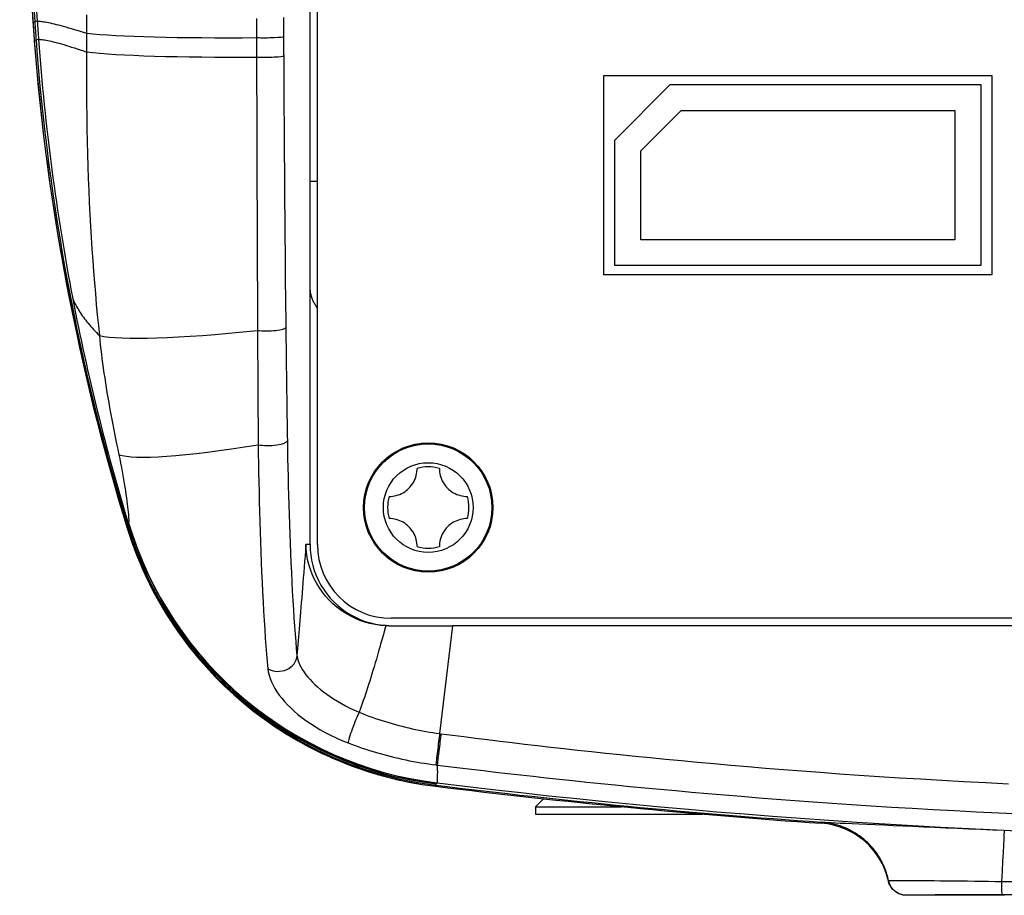
# Model space of a CAD drawing. Extents: x 1071 to 1936, y 619 to 1251.
# Drawn here: x 1817 to 1844, y 917 to 941 of the extents above; entities that cross this region are included whole.
import ezdxf

# ---------------------------------------------------------------- set-up
doc = ezdxf.new("R2010")
doc.units = 0
doc.header["$LTSCALE"] = 3
doc.header["$MEASUREMENT"] = 0
doc.layers.add('Visible (ANSI)', color=7, linetype='CONTINUOUS')
doc.layers.add('Visible Narrow (ANSI)', color=7, linetype='CONTINUOUS')

msp = doc.modelspace()

# ---------------------------------------------------------------- linework, layer by layer
at = {"layer": 'Visible (ANSI)'}
for p, q in [((1825.516, 926.443), (1825.516, 972.443)), ((1825.316, 933.443), (1825.316, 944.943)), ((1833.266, 939.143), (1843.766, 939.143)), ((1833.266, 933.743), (1833.266, 939.143)), ((1843.766, 939.143), (1843.766, 933.743)), ((1833.566, 937.393), (1835.066, 938.893)), ((1835.066, 938.893), (1843.466, 938.893)), ((1843.466, 938.893), (1843.466, 933.993)), ((1834.266, 937.103), (1835.356, 938.193)), ((1835.356, 938.193), (1842.766, 938.193)), ((1842.766, 938.193), (1842.766, 934.693)), ((1833.566, 933.993), (1833.566, 937.393)), ((1834.266, 934.693), (1834.266, 937.103)), ((1824.624, 936.283), (1824.624, 936.283)), ((1825.316, 936.283), (1825.516, 936.283)), ((1842.766, 934.693), (1834.266, 934.693)), ((1823.887, 934.259), (1823.887, 934.259)), ((1843.466, 933.993), (1833.566, 933.993)), ((1843.766, 933.743), (1833.266, 933.743)), ((1825.316, 926.443), (1825.316, 933.443)), ((1878.516, 924.443), (1827.516, 924.443)), ((1827.447, 924.243), (1829.184, 924.243)), ((1876.848, 924.243), (1829.184, 924.243)), ((1831.632, 919.559), (1831.416, 919.343)), ((1831.416, 919.343), (1833.747, 919.343)), ((1831.416, 919.343), (1831.416, 919.143)), ((1831.416, 919.143), (1835.939, 919.143)), ((1840.692, 918.02), (1840.651, 918.081)), ((1841.455, 916.943), (1841.456, 916.943)), ((1841.462, 916.943), (1841.456, 916.943)), ((1843.516, 916.943), (1841.462, 916.943)), ((1843.516, 916.943), (1843.516, 916.943))]:
    msp.add_line(p, q, dxfattribs=at)
at = {"layer": 'Visible (ANSI)', "flags": 128}
for points in [[(1817.785, 941.085), (1817.818, 940.579)], [(1825.516, 932.844), (1825.5, 932.866), (1825.485, 932.888), (1825.47, 932.91), (1825.456, 932.933), (1825.443, 932.956), (1825.43, 932.98), (1825.418, 933.004), (1825.406, 933.028), (1825.396, 933.053), (1825.385, 933.077), (1825.376, 933.103), (1825.367, 933.128), (1825.359, 933.153), (1825.351, 933.179), (1825.345, 933.205), (1825.339, 933.231), (1825.333, 933.257), (1825.329, 933.283), (1825.325, 933.31), (1825.321, 933.336), (1825.319, 933.363), (1825.317, 933.39), (1825.316, 933.416), (1825.316, 933.443)], [(1827.457, 927.743), (1827.505, 927.745), (1827.553, 927.75), (1827.602, 927.757), (1827.65, 927.768), (1827.698, 927.783), (1827.746, 927.8), (1827.792, 927.821), (1827.836, 927.845), (1827.879, 927.872), (1827.92, 927.901), (1827.958, 927.932), (1827.994, 927.965), (1828.027, 928.001), (1828.058, 928.039), (1828.087, 928.08), (1828.114, 928.123), (1828.138, 928.167), (1828.159, 928.213), (1828.176, 928.261), (1828.191, 928.309), (1828.202, 928.357), (1828.209, 928.406), (1828.214, 928.454), (1828.216, 928.502)], [(1828.816, 928.502), (1828.817, 928.454), (1828.822, 928.406), (1828.83, 928.357), (1828.841, 928.309), (1828.855, 928.261), (1828.873, 928.213), (1828.894, 928.167), (1828.917, 928.123), (1828.944, 928.08), (1828.973, 928.039), (1829.005, 928.001), (1829.038, 927.965), (1829.073, 927.932), (1829.112, 927.901), (1829.152, 927.872), (1829.195, 927.845), (1829.24, 927.821), (1829.286, 927.8), (1829.333, 927.783), (1829.381, 927.768), (1829.43, 927.757), (1829.478, 927.75), (1829.527, 927.745), (1829.574, 927.743)], [(1828.216, 926.385), (1828.214, 926.432), (1828.209, 926.481), (1828.202, 926.529), (1828.191, 926.578), (1828.176, 926.626), (1828.159, 926.673), (1828.138, 926.719), (1828.114, 926.764), (1828.087, 926.807), (1828.058, 926.847), (1828.027, 926.886), (1827.994, 926.921), (1827.958, 926.954), (1827.92, 926.986), (1827.879, 927.015), (1827.836, 927.042), (1827.792, 927.066), (1827.746, 927.086), (1827.698, 927.104), (1827.65, 927.118), (1827.602, 927.129), (1827.553, 927.137), (1827.505, 927.142), (1827.457, 927.143)], [(1829.574, 927.143), (1829.527, 927.142), (1829.478, 927.137), (1829.43, 927.129), (1829.381, 927.118), (1829.333, 927.104), (1829.286, 927.086), (1829.24, 927.066), (1829.195, 927.042), (1829.152, 927.015), (1829.112, 926.986), (1829.073, 926.954), (1829.038, 926.921), (1829.005, 926.886), (1828.973, 926.847), (1828.944, 926.807), (1828.917, 926.764), (1828.894, 926.719), (1828.873, 926.673), (1828.855, 926.626), (1828.841, 926.578), (1828.83, 926.529), (1828.822, 926.481), (1828.817, 926.432), (1828.816, 926.385)], [(1820.375, 926.89), (1820.528, 926.436), (1820.702, 925.991), (1820.897, 925.554), (1821.113, 925.128), (1821.349, 924.712), (1821.605, 924.307), (1821.88, 923.915), (1822.173, 923.537), (1822.484, 923.174), (1822.811, 922.826), (1823.155, 922.494), (1823.515, 922.178), (1823.89, 921.88), (1824.278, 921.6), (1824.679, 921.339), (1825.092, 921.098), (1825.516, 920.877), (1825.951, 920.676), (1826.395, 920.496), (1826.846, 920.338), (1827.304, 920.202), (1827.768, 920.087), (1828.238, 919.995), (1828.711, 919.926)], [(1820.467, 926.592), (1820.515, 926.453), (1820.565, 926.315), (1820.618, 926.179), (1820.672, 926.042), (1820.728, 925.907), (1820.787, 925.773), (1820.847, 925.639), (1820.909, 925.507), (1820.973, 925.375), (1821.04, 925.244), (1821.108, 925.115), (1821.177, 924.986), (1821.249, 924.858), (1821.323, 924.731), (1821.399, 924.606), (1821.476, 924.481), (1821.555, 924.357), (1821.637, 924.235), (1821.719, 924.114), (1821.804, 923.994), (1821.89, 923.875), (1821.978, 923.758), (1822.068, 923.642), (1822.16, 923.528)], [(1827.366, 924.245), (1827.222, 924.255), (1827.078, 924.274), (1826.937, 924.303), (1826.797, 924.341), (1826.661, 924.388), (1826.528, 924.444), (1826.399, 924.508), (1826.275, 924.58), (1826.156, 924.659), (1826.042, 924.745), (1825.935, 924.838), (1825.833, 924.937), (1825.738, 925.042), (1825.651, 925.153), (1825.57, 925.268), (1825.497, 925.387), (1825.432, 925.511), (1825.375, 925.638), (1825.326, 925.768), (1825.285, 925.9), (1825.252, 926.034), (1825.228, 926.169), (1825.212, 926.306), (1825.205, 926.443)], [(1825.316, 926.443), (1825.32, 926.299), (1825.335, 926.156), (1825.358, 926.014), (1825.391, 925.874), (1825.433, 925.736), (1825.484, 925.601), (1825.544, 925.47), (1825.612, 925.343), (1825.688, 925.221), (1825.772, 925.104), (1825.864, 924.993), (1825.963, 924.888), (1826.068, 924.789), (1826.18, 924.698), (1826.297, 924.614), (1826.419, 924.538), (1826.546, 924.47), (1826.677, 924.411), (1826.812, 924.36), (1826.95, 924.318), (1827.09, 924.286), (1827.232, 924.262), (1827.375, 924.248), (1827.52, 924.243)], [(1827.447, 924.243), (1827.443, 924.243), (1827.44, 924.243), (1827.437, 924.243), (1827.433, 924.243), (1827.43, 924.243), (1827.426, 924.243), (1827.423, 924.243), (1827.42, 924.243), (1827.416, 924.244), (1827.413, 924.244), (1827.41, 924.244), (1827.406, 924.244), (1827.403, 924.244), (1827.399, 924.244), (1827.396, 924.244), (1827.393, 924.244), (1827.389, 924.244), (1827.386, 924.244), (1827.383, 924.244), (1827.379, 924.244), (1827.376, 924.244), (1827.373, 924.245), (1827.369, 924.245), (1827.366, 924.245)], [(1824.176, 923.078), (1824.188, 922.99), (1824.209, 922.902), (1824.237, 922.814), (1824.272, 922.725), (1824.315, 922.635), (1824.364, 922.545), (1824.421, 922.456), (1824.483, 922.366), (1824.553, 922.278), (1824.628, 922.189), (1824.709, 922.102), (1824.797, 922.015), (1824.89, 921.928), (1824.99, 921.843), (1825.095, 921.758), (1825.207, 921.675), (1825.326, 921.592), (1825.452, 921.511), (1825.584, 921.431), (1825.724, 921.353), (1825.87, 921.277), (1826.022, 921.204), (1826.181, 921.134), (1826.347, 921.068)], [(1825.154, 921.036), (1825.281, 920.968), (1825.408, 920.902), (1825.536, 920.838), (1825.666, 920.776), (1825.796, 920.716), (1825.927, 920.657), (1826.059, 920.601), (1826.192, 920.546), (1826.325, 920.493), (1826.46, 920.443), (1826.594, 920.394), (1826.73, 920.347), (1826.866, 920.302), (1827.003, 920.259), (1827.14, 920.218), (1827.278, 920.179), (1827.416, 920.142), (1827.555, 920.107), (1827.695, 920.074), (1827.834, 920.043), (1827.975, 920.014), (1828.116, 919.987), (1828.257, 919.962), (1828.398, 919.939)], [(1840.651, 918.081), (1840.607, 918.141), (1840.561, 918.199), (1840.513, 918.255), (1840.463, 918.309), (1840.411, 918.362), (1840.357, 918.413), (1840.301, 918.461), (1840.244, 918.508), (1840.185, 918.552), (1840.124, 918.594), (1840.062, 918.634), (1839.998, 918.671), (1839.933, 918.707), (1839.866, 918.739), (1839.799, 918.769), (1839.73, 918.797), (1839.66, 918.822), (1839.59, 918.845), (1839.519, 918.865), (1839.447, 918.882), (1839.375, 918.897), (1839.302, 918.909), (1839.228, 918.918), (1839.154, 918.924)], [(1840.967, 917.334), (1840.948, 917.412), (1840.926, 917.49), (1840.901, 917.566), (1840.873, 917.641), (1840.841, 917.715), (1840.807, 917.787), (1840.77, 917.858), (1840.73, 917.928), (1840.687, 917.996), (1840.642, 918.062), (1840.594, 918.127), (1840.544, 918.189), (1840.491, 918.249), (1840.435, 918.307), (1840.378, 918.363), (1840.318, 918.417), (1840.256, 918.468), (1840.192, 918.516), (1840.126, 918.562), (1840.058, 918.605), (1839.989, 918.646), (1839.918, 918.683), (1839.846, 918.718), (1839.772, 918.75)], [(1840.973, 917.34), (1840.966, 917.371), (1840.959, 917.401), (1840.952, 917.431), (1840.944, 917.461), (1840.936, 917.49), (1840.927, 917.52), (1840.917, 917.549), (1840.908, 917.578), (1840.897, 917.607), (1840.887, 917.636), (1840.876, 917.665), (1840.864, 917.693), (1840.852, 917.722), (1840.84, 917.75), (1840.827, 917.778), (1840.813, 917.806), (1840.8, 917.833), (1840.786, 917.861), (1840.771, 917.888), (1840.756, 917.915), (1840.741, 917.942), (1840.725, 917.968), (1840.708, 917.994), (1840.692, 918.02)], [(1841.455, 916.943), (1841.427, 916.944), (1841.399, 916.946), (1841.371, 916.95), (1841.344, 916.956), (1841.316, 916.963), (1841.289, 916.972), (1841.263, 916.982), (1841.238, 916.993), (1841.213, 917.006), (1841.188, 917.02), (1841.165, 917.036), (1841.143, 917.053), (1841.121, 917.071), (1841.101, 917.091), (1841.081, 917.111), (1841.063, 917.133), (1841.047, 917.155), (1841.031, 917.179), (1841.017, 917.203), (1841.004, 917.228), (1840.992, 917.254), (1840.983, 917.28), (1840.974, 917.307), (1840.967, 917.334)], [(1841.315, 916.966), (1841.294, 916.972), (1841.273, 916.98), (1841.253, 916.988), (1841.233, 916.998), (1841.213, 917.008), (1841.194, 917.019), (1841.176, 917.031), (1841.157, 917.043), (1841.14, 917.057), (1841.123, 917.071), (1841.107, 917.087), (1841.092, 917.102), (1841.077, 917.119), (1841.063, 917.136), (1841.05, 917.154), (1841.038, 917.172), (1841.027, 917.191), (1841.016, 917.211), (1841.006, 917.23), (1840.997, 917.251), (1840.989, 917.271), (1840.982, 917.292), (1840.975, 917.313), (1840.97, 917.335)], [(1841.462, 916.943), (1841.434, 916.944), (1841.406, 916.947), (1841.378, 916.951), (1841.35, 916.956), (1841.322, 916.964), (1841.295, 916.972), (1841.269, 916.983), (1841.243, 916.994), (1841.218, 917.008), (1841.193, 917.022), (1841.17, 917.038), (1841.147, 917.055), (1841.126, 917.074), (1841.105, 917.094), (1841.086, 917.114), (1841.068, 917.136), (1841.051, 917.159), (1841.035, 917.183), (1841.021, 917.208), (1841.009, 917.233), (1840.997, 917.259), (1840.988, 917.286), (1840.979, 917.313), (1840.973, 917.34)], [(1844.032, 917.309), (1843.856, 917.312), (1843.675, 917.314), (1843.489, 917.317), (1843.299, 917.319), (1843.108, 917.322), (1842.917, 917.324), (1842.73, 917.326), (1842.548, 917.328), (1842.373, 917.33), (1842.204, 917.331), (1842.044, 917.333), (1841.893, 917.334), (1841.752, 917.335), (1841.621, 917.336), (1841.5, 917.337), (1841.391, 917.338), (1841.294, 917.339), (1841.208, 917.339), (1841.136, 917.34), (1841.077, 917.34), (1841.031, 917.34), (1840.999, 917.34), (1840.979, 917.34), (1840.973, 917.34)], [(1844.109, 916.946), (1844.048, 916.946), (1843.981, 916.946), (1843.908, 916.945), (1843.83, 916.945), (1843.749, 916.945), (1843.669, 916.945), (1843.597, 916.944), (1843.54, 916.944), (1843.516, 916.943)]]:
    msp.add_lwpolyline(points, dxfattribs=at)
at = {"layer": 'Visible (ANSI)'}
msp.add_circle((1828.516, 927.443), 1.75, dxfattribs=at)
for centre, radius, start, end in [((1947.516, 949.443), 130, 176.07745, 183.92255), ((1877.679, 944.67), 60, 183.90992, 184.38496), ((1877.68, 944.655), 60, 183.92256, 197.25858), ((1824.332, 935.283), 1, 116.8432, 116.8453), ((1824.188, 937.243), 3, 264.2514, 264.2521), ((1824.188, 937.243), 3, 264.2544, 264.2551), ((1828.516, 927.443), 1.1, 74.1734, 105.8266), ((1828.516, 927.443), 1.1, 164.1734, 195.8266), ((1828.516, 927.443), 1.1, 344.1734, 15.8266), ((1829.933, 929.823), 10.003, 197.2697, 263.0103), ((1827.516, 926.443), 2, 180, 270), ((1828.516, 927.443), 1.1, 254.1734, 285.8266), ((1825.768, 924.193), 1, 154.0315, 154.045), ((1825.768, 924.193), 1, 214.6236, 214.6349), ((1839.017, 916.943), 3.958, 53.4143, 53.4154), ((1853.016, 1118.443), 200, 263.02007, 266.02583), ((1853.016, 1118.413), 200, 263.02138, 266.02596), ((1842.964, 919.943), 1, 222.6374, 222.6911), ((1839.015, 916.897), 2.001, 12.6118, 85.9985), ((1844.266, 916.943), 0.75, 150.2757, 150.3169), ((1844.266, 916.943), 0.75, 150.274, 150.3152), ((1844.266, 916.943), 0.75, 178.7561, 178.7591), ((1844.266, 916.943), 0.75, 178.7545, 178.7576)]:
    msp.add_arc(centre, radius, start, end, dxfattribs=at)
for centre, major_axis, ratio, start_param, end_param in [((1863.257, 941.086), (-12.58, 50.622), 0.865356, 1.378359, 1.636688), ((1844.266, 916.943), (-0.651, 0.372), 1, 0, 0.000717), ((1844.266, 916.943), (-0.75, 0.016), 0.999999, 0, 0.000053), ((1844.266, 916.943), (-0.75, 0), 0.999999, 0, 0.000055)]:
    msp.add_ellipse(centre, major_axis=major_axis, ratio=ratio, start_param=start_param, end_param=end_param, dxfattribs=at)
at = {"layer": 'Visible Narrow (ANSI)'}
for p, q in [((1825.316, 926.443), (1825.205, 926.443)), ((1828.827, 921.322), (1829.184, 924.243))]:
    msp.add_line(p, q, dxfattribs=at)
at = {"layer": 'Visible Narrow (ANSI)', "flags": 128}
for points in [[(1817.936, 940.607), (1817.957, 940.609), (1817.982, 940.609), (1818.01, 940.608), (1818.04, 940.606), (1818.074, 940.602), (1818.11, 940.597), (1818.15, 940.591), (1818.192, 940.583), (1818.238, 940.574), (1818.286, 940.564), (1818.338, 940.552), (1818.392, 940.539), (1818.449, 940.525), (1818.509, 940.51), (1818.572, 940.493), (1818.638, 940.475), (1818.707, 940.455), (1818.778, 940.434), (1818.853, 940.412), (1818.93, 940.389), (1819.01, 940.364), (1819.093, 940.338), (1819.179, 940.311), (1819.268, 940.282)], [(1819.266, 940.787), (1819.268, 940.282)], [(1823.866, 940.681), (1823.867, 940.166)], [(1824.599, 940.713), (1824.601, 940.2)], [(1817.97, 940.113), (1817.991, 940.114), (1818.016, 940.115), (1818.043, 940.114), (1818.072, 940.111), (1818.105, 940.107), (1818.141, 940.102), (1818.179, 940.096), (1818.221, 940.088), (1818.265, 940.079), (1818.312, 940.068), (1818.362, 940.056), (1818.415, 940.043), (1818.471, 940.028), (1818.529, 940.012), (1818.591, 939.994), (1818.655, 939.975), (1818.722, 939.955), (1818.792, 939.934), (1818.865, 939.911), (1818.94, 939.887), (1819.018, 939.861), (1819.099, 939.834), (1819.183, 939.806), (1819.269, 939.776)], [(1819.268, 940.282), (1819.268, 940.259), (1819.268, 940.237), (1819.268, 940.214), (1819.268, 940.192), (1819.269, 940.171), (1819.269, 940.149), (1819.269, 940.127), (1819.269, 940.106), (1819.269, 940.085), (1819.269, 940.064), (1819.269, 940.043), (1819.269, 940.022), (1819.269, 940.001), (1819.269, 939.98), (1819.269, 939.959), (1819.269, 939.939), (1819.269, 939.918), (1819.269, 939.898), (1819.269, 939.878), (1819.269, 939.858), (1819.269, 939.837), (1819.269, 939.817), (1819.269, 939.797), (1819.269, 939.776)], [(1824.601, 940.2), (1824.601, 940.176), (1824.601, 940.152), (1824.602, 940.128), (1824.602, 940.105), (1824.602, 940.082), (1824.602, 940.059), (1824.602, 940.036), (1824.602, 940.013), (1824.602, 939.991), (1824.602, 939.968), (1824.602, 939.946), (1824.602, 939.924), (1824.603, 939.902), (1824.603, 939.881), (1824.603, 939.859), (1824.603, 939.838), (1824.603, 939.817), (1824.603, 939.796), (1824.603, 939.775), (1824.603, 939.755), (1824.603, 939.734), (1824.603, 939.714), (1824.604, 939.694), (1824.604, 939.674)], [(1819.269, 939.776), (1819.268, 939.429), (1819.268, 939.081), (1819.269, 938.733), (1819.272, 938.385), (1819.275, 938.039), (1819.28, 937.694), (1819.286, 937.352), (1819.295, 937.014), (1819.304, 936.679), (1819.316, 936.349), (1819.328, 936.023), (1819.343, 935.7), (1819.359, 935.38), (1819.376, 935.064), (1819.394, 934.751), (1819.414, 934.441), (1819.435, 934.134), (1819.458, 933.831), (1819.482, 933.53), (1819.507, 933.234), (1819.533, 932.943), (1819.56, 932.656), (1819.588, 932.375), (1819.616, 932.099)], [(1823.869, 939.639), (1823.87, 939.347), (1823.871, 939.051), (1823.872, 938.753), (1823.873, 938.451), (1823.874, 938.146), (1823.875, 937.838), (1823.876, 937.525), (1823.877, 937.21), (1823.878, 936.892), (1823.879, 936.571), (1823.88, 936.25), (1823.881, 935.928), (1823.882, 935.607), (1823.884, 935.286), (1823.885, 934.966), (1823.886, 934.649), (1823.887, 934.335), (1823.888, 934.024), (1823.889, 933.717), (1823.891, 933.414), (1823.892, 933.115), (1823.893, 932.819), (1823.894, 932.526), (1823.896, 932.236)], [(1824.604, 939.674), (1824.605, 939.383), (1824.607, 939.089), (1824.608, 938.793), (1824.61, 938.493), (1824.611, 938.19), (1824.613, 937.883), (1824.615, 937.572), (1824.617, 937.258), (1824.619, 936.942), (1824.622, 936.624), (1824.624, 936.305), (1824.626, 935.985), (1824.629, 935.665), (1824.631, 935.346), (1824.634, 935.029), (1824.637, 934.714), (1824.64, 934.401), (1824.642, 934.092), (1824.645, 933.787), (1824.648, 933.486), (1824.651, 933.189), (1824.654, 932.895), (1824.658, 932.604), (1824.661, 932.317)], [(1818.897, 933.089), (1818.915, 933.048), (1818.934, 933.007), (1818.955, 932.966), (1818.976, 932.925), (1818.999, 932.884), (1819.022, 932.843), (1819.047, 932.801), (1819.072, 932.76), (1819.098, 932.719), (1819.126, 932.678), (1819.154, 932.637), (1819.184, 932.595), (1819.214, 932.554), (1819.246, 932.513), (1819.279, 932.472), (1819.312, 932.43), (1819.347, 932.389), (1819.382, 932.348), (1819.419, 932.306), (1819.456, 932.265), (1819.495, 932.223), (1819.534, 932.182), (1819.575, 932.141), (1819.616, 932.099)], [(1824.661, 932.317), (1824.662, 932.195), (1824.664, 932.074), (1824.665, 931.951), (1824.667, 931.828), (1824.668, 931.705), (1824.67, 931.581), (1824.671, 931.456), (1824.673, 931.331), (1824.674, 931.206), (1824.676, 931.079), (1824.678, 930.953), (1824.679, 930.825), (1824.681, 930.697), (1824.683, 930.569), (1824.685, 930.44), (1824.687, 930.31), (1824.688, 930.18), (1824.69, 930.049), (1824.692, 929.917), (1824.694, 929.785), (1824.696, 929.652), (1824.698, 929.519), (1824.7, 929.385), (1824.703, 929.251)], [(1819.616, 932.099), (1819.629, 931.976), (1819.642, 931.851), (1819.656, 931.725), (1819.671, 931.599), (1819.687, 931.471), (1819.704, 931.343), (1819.722, 931.214), (1819.74, 931.084), (1819.76, 930.953), (1819.78, 930.821), (1819.801, 930.688), (1819.822, 930.555), (1819.845, 930.42), (1819.868, 930.285), (1819.892, 930.148), (1819.917, 930.01), (1819.942, 929.872), (1819.969, 929.732), (1819.996, 929.591), (1820.024, 929.45), (1820.053, 929.307), (1820.082, 929.163), (1820.112, 929.019), (1820.144, 928.873)], [(1823.896, 932.236), (1823.896, 932.114), (1823.897, 931.991), (1823.897, 931.868), (1823.898, 931.744), (1823.899, 931.619), (1823.899, 931.494), (1823.9, 931.368), (1823.901, 931.242), (1823.901, 931.115), (1823.902, 930.988), (1823.903, 930.86), (1823.903, 930.731), (1823.904, 930.602), (1823.905, 930.473), (1823.905, 930.342), (1823.906, 930.212), (1823.907, 930.08), (1823.908, 929.948), (1823.909, 929.815), (1823.909, 929.682), (1823.91, 929.548), (1823.911, 929.413), (1823.912, 929.278), (1823.913, 929.142)], [(1823.913, 929.142), (1823.916, 928.895), (1823.921, 928.644), (1823.925, 928.388), (1823.931, 928.129), (1823.936, 927.866), (1823.943, 927.6), (1823.95, 927.332), (1823.958, 927.061), (1823.966, 926.789), (1823.975, 926.515), (1823.985, 926.241), (1823.996, 925.967), (1824.007, 925.695), (1824.019, 925.424), (1824.032, 925.156), (1824.045, 924.893), (1824.06, 924.635), (1824.075, 924.384), (1824.09, 924.142), (1824.106, 923.909), (1824.123, 923.687), (1824.14, 923.474), (1824.158, 923.271), (1824.176, 923.078)], [(1824.703, 929.251), (1824.707, 929.013), (1824.711, 928.772), (1824.716, 928.527), (1824.722, 928.279), (1824.728, 928.028), (1824.734, 927.773), (1824.741, 927.515), (1824.749, 927.256), (1824.758, 926.994), (1824.767, 926.731), (1824.777, 926.468), (1824.787, 926.205), (1824.799, 925.944), (1824.811, 925.684), (1824.824, 925.427), (1824.837, 925.174), (1824.851, 924.926), (1824.866, 924.686), (1824.881, 924.453), (1824.897, 924.23), (1824.913, 924.017), (1824.929, 923.813), (1824.946, 923.618), (1824.964, 923.432)], [(1820.144, 928.873), (1820.168, 928.758), (1820.191, 928.644), (1820.213, 928.531), (1820.234, 928.419), (1820.254, 928.308), (1820.273, 928.2), (1820.29, 928.094), (1820.307, 927.991), (1820.322, 927.892), (1820.336, 927.796), (1820.349, 927.705), (1820.361, 927.618), (1820.371, 927.536), (1820.38, 927.459), (1820.388, 927.387), (1820.395, 927.321), (1820.401, 927.261), (1820.405, 927.208), (1820.408, 927.16), (1820.41, 927.12), (1820.411, 927.086), (1820.41, 927.059), (1820.408, 927.038), (1820.404, 927.025)], [(1820.404, 927.025), (1820.404, 927.025), (1820.404, 927.024), (1820.403, 927.023), (1820.403, 927.023), (1820.403, 927.022), (1820.403, 927.021), (1820.402, 927.021), (1820.402, 927.02), (1820.402, 927.019), (1820.402, 927.019), (1820.401, 927.018), (1820.401, 927.017), (1820.401, 927.017), (1820.401, 927.016), (1820.4, 927.015), (1820.4, 927.015), (1820.4, 927.014), (1820.4, 927.013), (1820.399, 927.013), (1820.399, 927.012), (1820.399, 927.011), (1820.399, 927.011), (1820.399, 927.01), (1820.398, 927.009)], [(1820.382, 926.948), (1820.381, 926.943), (1820.381, 926.938), (1820.38, 926.934), (1820.379, 926.93), (1820.379, 926.926), (1820.378, 926.922), (1820.378, 926.919), (1820.377, 926.916), (1820.377, 926.912), (1820.377, 926.91), (1820.376, 926.907), (1820.376, 926.905), (1820.376, 926.902), (1820.376, 926.9), (1820.375, 926.898), (1820.375, 926.897), (1820.375, 926.895), (1820.375, 926.894), (1820.375, 926.893), (1820.375, 926.892), (1820.375, 926.891), (1820.375, 926.891), (1820.375, 926.89), (1820.375, 926.89)], [(1825.205, 926.443), (1825.193, 926.285), (1825.181, 926.13), (1825.169, 925.978), (1825.157, 925.829), (1825.145, 925.683), (1825.134, 925.54), (1825.123, 925.401), (1825.112, 925.264), (1825.101, 925.13), (1825.091, 924.999), (1825.08, 924.871), (1825.07, 924.746), (1825.06, 924.623), (1825.051, 924.503), (1825.041, 924.385), (1825.032, 924.271), (1825.023, 924.158), (1825.014, 924.048), (1825.005, 923.94), (1824.996, 923.834), (1824.988, 923.73), (1824.98, 923.629), (1824.972, 923.529), (1824.964, 923.432)], [(1827.366, 924.245), (1827.333, 924.124), (1827.301, 924.006), (1827.269, 923.889), (1827.237, 923.775), (1827.206, 923.663), (1827.174, 923.553), (1827.143, 923.445), (1827.112, 923.339), (1827.081, 923.235), (1827.051, 923.133), (1827.02, 923.034), (1826.99, 922.936), (1826.961, 922.84), (1826.931, 922.746), (1826.902, 922.654), (1826.873, 922.564), (1826.844, 922.475), (1826.815, 922.388), (1826.787, 922.303), (1826.758, 922.219), (1826.73, 922.137), (1826.702, 922.056), (1826.675, 921.977), (1826.648, 921.9)], [(1824.964, 923.432), (1824.974, 923.37), (1824.99, 923.307), (1825.012, 923.243), (1825.04, 923.178), (1825.074, 923.113), (1825.113, 923.047), (1825.157, 922.981), (1825.206, 922.915), (1825.26, 922.849), (1825.318, 922.783), (1825.381, 922.716), (1825.449, 922.65), (1825.522, 922.585), (1825.599, 922.519), (1825.681, 922.454), (1825.767, 922.389), (1825.859, 922.324), (1825.956, 922.26), (1826.059, 922.196), (1826.166, 922.134), (1826.279, 922.072), (1826.397, 922.013), (1826.52, 921.955), (1826.648, 921.9)], [(1826.648, 921.9), (1826.735, 921.865), (1826.822, 921.831), (1826.91, 921.798), (1826.999, 921.766), (1827.087, 921.735), (1827.176, 921.705), (1827.266, 921.676), (1827.355, 921.647), (1827.445, 921.62), (1827.535, 921.593), (1827.626, 921.568), (1827.717, 921.543), (1827.808, 921.519), (1827.899, 921.496), (1827.991, 921.475), (1828.083, 921.454), (1828.175, 921.434), (1828.267, 921.415), (1828.36, 921.397), (1828.453, 921.38), (1828.546, 921.364), (1828.639, 921.349), (1828.733, 921.335), (1828.827, 921.322)], [(1828.827, 921.322), (1828.828, 921.322), (1828.83, 921.322), (1828.831, 921.322), (1828.833, 921.322), (1828.834, 921.321), (1828.836, 921.321), (1828.837, 921.321), (1828.838, 921.321), (1828.84, 921.321), (1828.841, 921.32), (1828.843, 921.32), (1828.844, 921.32), (1828.846, 921.32), (1828.847, 921.32), (1828.849, 921.319), (1828.85, 921.319), (1828.852, 921.319), (1828.853, 921.319), (1828.855, 921.319), (1828.856, 921.318), (1828.858, 921.318), (1828.859, 921.318), (1828.861, 921.318), (1828.862, 921.318)], [(1828.862, 921.318), (1829.168, 921.278), (1829.479, 921.239), (1829.797, 921.199), (1830.12, 921.159), (1830.449, 921.119), (1830.784, 921.079), (1831.125, 921.039), (1831.473, 920.999), (1831.827, 920.958), (1832.189, 920.917), (1832.557, 920.877), (1832.934, 920.836), (1833.318, 920.795), (1833.711, 920.754), (1834.111, 920.713), (1834.52, 920.672), (1834.938, 920.631), (1835.365, 920.591), (1835.8, 920.55), (1836.246, 920.51), (1836.701, 920.469), (1837.166, 920.429), (1837.641, 920.39), (1838.126, 920.351), (1838.622, 920.312), (1839.129, 920.274), (1839.647, 920.236), (1840.176, 920.199), (1840.717, 920.163), (1841.27, 920.127), (1841.834, 920.093), (1842.412, 920.059), (1843.001, 920.027), (1843.603, 919.996), (1844.217, 919.966)], [(1826.347, 921.068), (1826.442, 921.032), (1826.538, 920.998), (1826.634, 920.964), (1826.73, 920.931), (1826.827, 920.899), (1826.924, 920.868), (1827.021, 920.838), (1827.119, 920.809), (1827.217, 920.78), (1827.316, 920.753), (1827.414, 920.727), (1827.514, 920.701), (1827.613, 920.677), (1827.712, 920.654), (1827.812, 920.631), (1827.913, 920.61), (1828.013, 920.589), (1828.114, 920.57), (1828.215, 920.551), (1828.316, 920.534), (1828.417, 920.517), (1828.519, 920.502), (1828.621, 920.487), (1828.723, 920.474)], [(1828.723, 920.474), (1828.725, 920.474), (1828.726, 920.474), (1828.728, 920.473), (1828.729, 920.473), (1828.731, 920.473), (1828.732, 920.473), (1828.734, 920.473), (1828.735, 920.472), (1828.737, 920.472), (1828.739, 920.472), (1828.74, 920.472), (1828.742, 920.472), (1828.743, 920.471), (1828.745, 920.471), (1828.746, 920.471), (1828.748, 920.471), (1828.749, 920.471), (1828.751, 920.47), (1828.753, 920.47), (1828.754, 920.47), (1828.756, 920.47), (1828.757, 920.47), (1828.759, 920.469), (1828.76, 920.469)], [(1828.761, 920.469), (1828.761, 920.432), (1828.761, 920.398), (1828.761, 920.365), (1828.761, 920.333), (1828.762, 920.302), (1828.762, 920.273), (1828.762, 920.245), (1828.761, 920.219), (1828.761, 920.194), (1828.761, 920.17), (1828.761, 920.148), (1828.761, 920.127), (1828.76, 920.108), (1828.76, 920.09), (1828.76, 920.073), (1828.759, 920.058), (1828.759, 920.044), (1828.758, 920.032), (1828.758, 920.021), (1828.757, 920.011), (1828.757, 920.003), (1828.756, 919.996), (1828.755, 919.991), (1828.754, 919.987)], [(1828.761, 920.469), (1829.064, 920.432), (1829.374, 920.394), (1829.69, 920.357), (1830.011, 920.319), (1830.338, 920.281), (1830.67, 920.243), (1831.009, 920.204), (1831.354, 920.166), (1831.706, 920.128), (1832.064, 920.089), (1832.43, 920.05), (1832.804, 920.011), (1833.185, 919.972), (1833.574, 919.933), (1833.971, 919.894), (1834.376, 919.855), (1834.79, 919.816), (1835.212, 919.778), (1835.644, 919.739), (1836.084, 919.7), (1836.535, 919.662), (1836.994, 919.624), (1837.464, 919.586), (1837.944, 919.548), (1838.435, 919.511), (1838.935, 919.474), (1839.447, 919.438), (1839.97, 919.403), (1840.504, 919.368), (1841.049, 919.334), (1841.607, 919.301), (1842.177, 919.268), (1842.758, 919.237), (1843.352, 919.207), (1843.958, 919.178), (1844.575, 919.15)], [(1828.725, 919.962), (1828.724, 919.959), (1828.723, 919.956), (1828.721, 919.953), (1828.72, 919.951), (1828.719, 919.948), (1828.718, 919.946), (1828.718, 919.944), (1828.717, 919.942), (1828.716, 919.94), (1828.715, 919.938), (1828.715, 919.936), (1828.714, 919.935), (1828.714, 919.933), (1828.713, 919.932), (1828.713, 919.931), (1828.712, 919.93), (1828.712, 919.929), (1828.712, 919.928), (1828.712, 919.927), (1828.711, 919.927), (1828.711, 919.926), (1828.711, 919.926), (1828.711, 919.926), (1828.711, 919.926)], [(1828.754, 919.987), (1828.754, 919.987), (1828.754, 919.987), (1828.754, 919.987), (1828.753, 919.987), (1828.753, 919.986), (1828.753, 919.986), (1828.752, 919.986), (1828.752, 919.986), (1828.752, 919.986), (1828.752, 919.986), (1828.751, 919.986), (1828.751, 919.985), (1828.751, 919.985), (1828.751, 919.985), (1828.75, 919.985), (1828.75, 919.985), (1828.75, 919.985), (1828.75, 919.985), (1828.749, 919.984), (1828.749, 919.984), (1828.749, 919.984), (1828.749, 919.984), (1828.748, 919.984), (1828.748, 919.984)], [(1839.154, 918.924), (1839.165, 918.924), (1839.197, 918.922), (1839.25, 918.92), (1839.324, 918.917), (1839.418, 918.912), (1839.533, 918.907), (1839.667, 918.901), (1839.82, 918.894), (1839.991, 918.887), (1840.181, 918.878), (1840.386, 918.869), (1840.608, 918.859), (1840.845, 918.849), (1841.096, 918.837), (1841.359, 918.826), (1841.635, 918.813), (1841.921, 918.801), (1842.216, 918.787), (1842.519, 918.774), (1842.829, 918.76), (1843.144, 918.746), (1843.463, 918.732), (1843.783, 918.717), (1844.105, 918.703)], [(1844.105, 918.703), (1844.616, 918.681)], [(1844.513, 917.305), (1844.032, 917.309)], [(1844.035, 916.96), (1843.886, 916.96), (1843.734, 916.96), (1843.578, 916.96), (1843.419, 916.959), (1843.257, 916.959), (1843.096, 916.958), (1842.938, 916.957), (1842.785, 916.956), (1842.637, 916.955), (1842.496, 916.954), (1842.361, 916.953), (1842.234, 916.952), (1842.116, 916.951), (1842.005, 916.95), (1841.904, 916.949), (1841.813, 916.948), (1841.731, 916.947), (1841.659, 916.946), (1841.599, 916.945), (1841.549, 916.944), (1841.51, 916.944), (1841.483, 916.944), (1841.468, 916.943), (1841.462, 916.943)], [(1844.517, 916.96), (1844.035, 916.96)]]:
    msp.add_lwpolyline(points, dxfattribs=at)
at = {"layer": 'Visible Narrow (ANSI)'}
for radius in [1.724, 1.214]:
    msp.add_circle((1828.516, 927.443), radius, dxfattribs=at)
for centre, radius, start, end in [((1947.644, 949.443), 130.009, 176.10289, 183.89711), ((1947.631, 949.443), 129.996, 183.89738, 184.11593), ((1878.071, 944.481), 60.261, 190.89755, 196.85408)]:
    msp.add_arc(centre, radius, start, end, dxfattribs=at)
for centre, major_axis, ratio, start_param, end_param in [((1946.006, 949.443), (-0.016, 128.444), 1, 1.50174, 1.639607), ((1982.01, 984.722), (-164.192, -44.143), 0.001106, 6.258569, 6.281081), ((1839.842, 941.341), (-21.981, -0.748), 0.006654, 6.200255, 6.25946), ((1916.915, 947.435), (1.967, 99.264), 1, 1.659548, 1.664549), ((1982.219, 987.236), (-164.365, -47.154), 0.001149, 6.258687, 6.28107), ((1840.099, 940.903), (-22.203, -0.806), 0.007012, 6.201128, 6.259738), ((1863.62, 940.981), (12.903, -50.607), 0.869992, 4.511081, 4.768242), ((1863.814, 940.961), (12.563, -50.889), 0.869487, 4.517241, 4.652775), ((1828.565, 940.835), (-9.993, -0.375), 0.05577, 0.373339, 1.079336), ((1824.102, 940.2), (0.5, 0.002), 0.073341, 4.223066, 6.222304), ((1835.34, 952.055), (-0.4, -160.483), 0.0715, 4.786715, 4.790009), ((1828.583, 940.338), (-9.993, -0.373), 0.059305, 0.368677, 1.077315), ((1824.105, 939.674), (0.5, 0.002), 0.076739, 4.221128, 6.222288), ((1824.162, 932.317), (0.5, 0.006), 0.182788, 4.149129, 6.221434), ((1829.217, 933.842), (-9.873, -1.59), 0.088598, 0.221329, 0.98733), ((1829.729, 931.306), (-9.727, -2.32), 0.095893, 0.149519, 0.907184), ((1824.204, 929.251), (0.5, 0.008), 0.255289, 4.087481, 6.220364), ((1831.278, 955.249), (-10.897, -28.313), 0.005071, 6.213046, 6.25598), ((1829.961, 929.907), (-5.159, 8.567), 0.999182, 1.323111, 2.477467), ((1829.968, 929.91), (-4.318, 9.02), 0.998856, 1.417461, 2.572958), ((1829.94, 929.886), (-9.24, 3.824), 0.999796, 0.690754, 1.841369), ((1824.465, 923.432), (0.498, 0.049), 0.847617, 4.012892, 6.168576), ((1826.528, 921.514), (-0.177, -0.468), 0.085146, 3.773357, 6.00643), ((1828.786, 920.949), (-0.063, -0.496), 0.018136, 3.862411, 5.993781), ((1828.821, 920.944), (-0.061, -0.496), 0.014894, 3.862991, 5.993722), ((1869.061, 923.271), (-40.338, -3.316), 0.017974, 6.246997, 6.273993), ((1853.016, 1118.443), (-200, 0), 0.999664, 1.449191, 1.692402), ((1844.016, 916.705), (0.089, 1.998), 0.005871, 0.024673, 1.264031), ((1844.035, 917.46), (0, -0.5), 0.008351, 5.019094, 6.270137)]:
    msp.add_ellipse(centre, major_axis=major_axis, ratio=ratio, start_param=start_param, end_param=end_param, dxfattribs=at)

doc.saveas('drawing.dxf')
